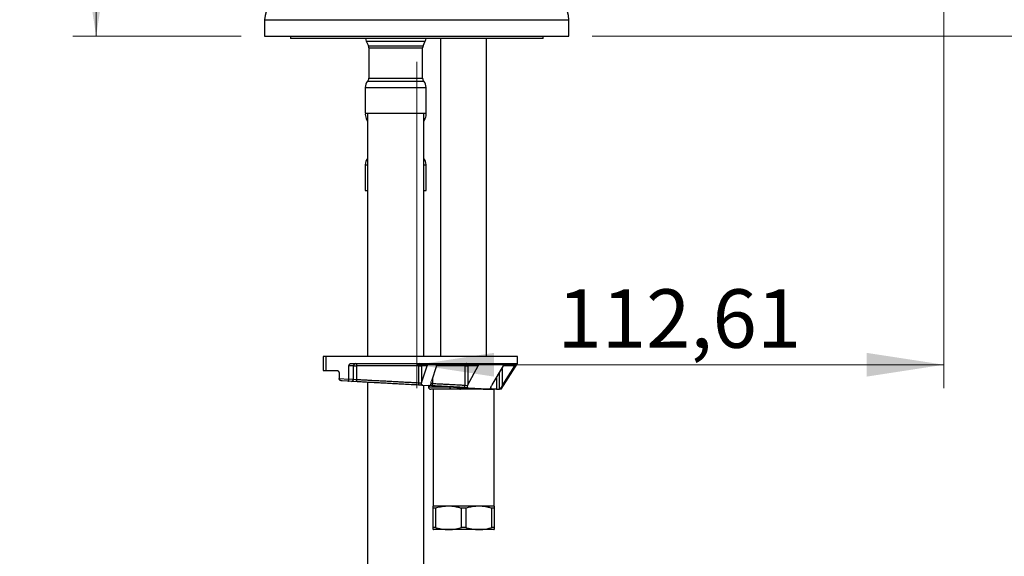
# Model space of a CAD drawing. Units: millimetres. Extents: x 50 to 1004, y 64 to 1435.
# Drawn here: x 626 to 836, y 801 to 916 of the extents above; entities that cross this region are included whole.
import ezdxf

# ---------------------------------------------------------------- set-up
doc = ezdxf.new("R2010")
doc.units = ezdxf.units.MM
doc.header["$LTSCALE"] = 5
doc.styles.add('SLDTEXTSTYLE2', font='TXT', dxfattribs={"width": 0.605})
doc.dimstyles.new('SLDDIMSTYLE0', dxfattribs={"dimtxt": 12.5, "dimasz": 16.51, "dimexe": 0, "dimexo": 0.0625, "dimgap": 3.125, "dimtad": 1, "dimrnd": 1e-09, "dimzin": 12, "dimdsep": 46, "dimtxsty": 'SLDTEXTSTYLE2', "dimsah": 1, "dimcen": 0.09, "dimadec": 0, "dimazin": 3, "dimtfac": 1, "dimtofl": 0, "dimtmove": 0, "dimatfit": 3, "dimfxl": 0, "dimfrac": 2, "dimtolj": 1, "dimtzin": 12, "dimarcsym": 0})

# ---------------------------------------------------------------- blocks, each defined once
blk = doc.blocks.new('_D')
at = {"color": 7, "linetype": 'Continuous', "lineweight": 0}
for p, q in [((823.16, 1045.42), (823.16, 837.35)), ((710.55, 907.1), (710.55, 837.35)), ((823.16, 842.35), (710.55, 842.35))]:
    blk.add_line(p, q, dxfattribs=at)
at = {"color": 7, "linetype": 'Continuous', "lineweight": 18}
for points in [[(710.55, 842.35), (727.06, 839.81), (727.06, 844.89)], [(823.16, 842.35), (806.65, 844.89), (806.65, 839.81)]]:
    blk.add_solid(points, dxfattribs=at)
at = {"color": 7, "linetype": 'Continuous', "lineweight": 18, "insert": (740.6, 858.47), "char_height": 12.5, "attachment_point": 1, "style": 'SLDTEXTSTYLE2'}
blk.add_mtext('112,61', dxfattribs=at)
blk = doc.blocks.new('_D_1')
at = {"color": 7, "linetype": 'Continuous', "lineweight": 0}
for p, q in [((828.16, 1050.42), (880.31, 1050.42)), ((875.31, 1050.42), (875.31, 912.6)), ((748.05, 912.6), (880.31, 912.6))]:
    blk.add_line(p, q, dxfattribs=at)
at = {"color": 7, "linetype": 'Continuous', "lineweight": 18}
for points in [[(875.31, 1050.42), (872.77, 1033.91), (877.85, 1033.91)], [(875.31, 912.6), (877.85, 929.11), (872.77, 929.11)]]:
    blk.add_solid(points, dxfattribs=at)
at = {"color": 7, "linetype": 'Continuous', "lineweight": 18, "insert": (859.19, 955.25), "char_height": 12.5, "attachment_point": 1, "rotation": 90, "style": 'SLDTEXTSTYLE2'}
blk.add_mtext('137,82', dxfattribs=at)
blk = doc.blocks.new('_D_3')
at = {"color": 7, "linetype": 'Continuous', "lineweight": 0}
for p, q in [((754.55, 1131.6), (637.05, 1131.6)), ((642.05, 912.6), (642.05, 1131.6)), ((673.05, 912.6), (637.05, 912.6))]:
    blk.add_line(p, q, dxfattribs=at)
at = {"color": 7, "linetype": 'Continuous', "lineweight": 18}
for points in [[(642.05, 1131.6), (639.51, 1115.09), (644.59, 1115.09)], [(642.05, 912.6), (644.59, 929.11), (639.51, 929.11)]]:
    blk.add_solid(points, dxfattribs=at)
at = {"color": 7, "linetype": 'Continuous', "lineweight": 18, "insert": (625.94, 1007.78), "char_height": 12.5, "attachment_point": 1, "rotation": 90, "style": 'SLDTEXTSTYLE2'}
blk.add_mtext('219', dxfattribs=at)

msp = doc.modelspace()

# ---------------------------------------------------------------- linework, layer by layer
at = {"color": 7, "linetype": 'Continuous', "lineweight": 25}
for p, q in [((678.049, 916.11), (678.049, 912.6)), ((743.049, 912.6), (743.049, 916.11)), ((678.049, 912.6), (743.049, 912.6)), ((683.549, 912.6), (683.549, 912.1)), ((737.549, 912.1), (683.549, 912.1)), ((699.738, 911.519), (700.204, 910.525)), ((711.893, 910.525), (712.36, 911.519)), ((715.649, 912.1), (715.649, 844.1)), ((725.449, 844.1), (725.449, 912.1)), ((737.549, 912.1), (737.549, 912.6)), ((700.299, 910.1), (700.299, 903.6)), ((711.799, 903.6), (711.799, 910.1)), ((699.549, 901.616), (699.549, 896.1)), ((712.549, 896.1), (712.549, 901.616)), ((699.549, 896.1), (712.549, 896.1)), ((699.738, 895.019), (700.049, 894.356)), ((700.049, 896.1), (700.049, 844.1)), ((712.049, 844.1), (712.049, 896.1)), ((712.049, 894.356), (712.36, 895.019)), ((699.549, 885.116), (699.549, 879.6)), ((712.549, 879.6), (712.549, 885.116)), ((699.549, 879.6), (700.049, 879.6)), ((712.049, 879.6), (712.549, 879.6)), ((690.549, 844.1), (690.549, 841.1)), ((691.221, 844.1), (690.549, 844.1)), ((691.221, 841.1), (691.221, 844.1)), ((732.049, 844.1), (691.221, 844.1)), ((732.049, 842.594), (732.049, 844.1)), ((696.049, 839.327), (696.049, 842.1)), ((697.038, 842.1), (696.049, 842.1)), ((696.484, 842.6), (712.403, 842.6)), ((697.038, 839.273), (697.038, 842.1)), ((697.038, 842.1), (697.698, 842.1)), ((697.698, 842.1), (697.698, 839.202)), ((711.017, 838.499), (711.017, 842.1)), ((711.017, 842.1), (711.537, 842.1)), ((712.756, 842.1), (711.537, 842.1)), ((711.537, 838.494), (712.756, 842.1)), ((711.537, 842.1), (711.537, 838.494)), ((712.403, 842.6), (712.485, 842.594)), ((712.485, 842.594), (715.318, 842.594)), ((714.743, 842.1), (713.663, 838.814)), ((715.318, 842.594), (715.394, 842.6)), ((715.394, 842.6), (723.533, 842.6)), ((720.856, 837.98), (720.856, 842.1)), ((720.856, 842.1), (721.462, 842.1)), ((723.658, 842.1), (721.462, 842.1)), ((721.462, 838.028), (723.658, 842.1)), ((721.462, 842.1), (721.462, 838.028)), ((723.533, 842.6), (723.594, 842.594)), ((723.594, 842.594), (729.571, 842.594)), ((726.636, 838.053), (729.081, 842.1)), ((728.549, 837.1), (732.049, 842.594)), ((728.758, 837.822), (731.478, 842.1)), ((729.571, 842.594), (729.606, 842.6)), ((729.606, 842.6), (731.714, 842.6)), ((731.714, 842.6), (731.727, 842.594)), ((731.727, 842.594), (732.049, 842.594)), ((690.549, 841.1), (691.221, 841.1)), ((691.221, 841.1), (693.545, 841.1)), ((693.949, 840.6), (693.949, 839.401)), ((693.949, 839.401), (696.048, 839.29)), ((693.949, 839.394), (693.949, 839.401)), ((695.841, 838.814), (694.582, 838.882)), ((696.578, 838.774), (695.841, 838.814)), ((696.048, 839.29), (696.049, 839.327)), ((696.049, 839.327), (697.038, 839.273)), ((697.897, 838.703), (696.578, 838.774)), ((697.038, 839.273), (697.698, 839.202)), ((700.049, 838.586), (700.049, 611.1)), ((711.834, 837.949), (710.903, 838)), ((711.017, 838.499), (711.519, 838.445)), ((711.537, 838.494), (711.519, 838.445)), ((711.834, 837.949), (713.092, 837.881)), ((712.049, 611.1), (712.049, 837.938)), ((713.049, 837.884), (713.049, 837.6)), ((713.756, 837.846), (713.092, 837.881)), ((713.596, 838.382), (713.94, 838.345)), ((721.496, 837.427), (720.51, 837.48)), ((720.856, 837.98), (721.4, 837.921)), ((721.462, 838.028), (721.4, 837.921)), ((721.496, 837.427), (725.706, 837.2)), ((717.874, 837.1), (713.549, 837.1)), ((714.049, 837.1), (714.049, 812.1)), ((719.906, 837.1), (717.874, 837.1)), ((727.011, 837.104), (727.156, 837.1)), ((727.049, 812.1), (727.049, 837.1)), ((727.549, 837.1), (727.156, 837.1)), ((727.549, 837.1), (728.222, 837.1)), ((728.549, 837.1), (728.222, 837.1)), ((717.299, 812.1), (714.049, 812.1)), ((723.799, 812.1), (717.299, 812.1)), ((727.049, 812.1), (723.799, 812.1)), ((714.518, 811.667), (714.049, 811.667)), ((714.049, 807.533), (714.049, 811.667)), ((714.518, 811.667), (714.518, 807.533)), ((721.018, 811.667), (720.08, 811.667)), ((720.08, 807.533), (720.08, 811.667)), ((721.018, 811.667), (721.018, 807.533)), ((726.58, 807.533), (726.58, 811.667)), ((727.049, 811.667), (726.58, 811.667)), ((727.049, 811.667), (727.049, 807.533)), ((714.518, 807.533), (714.049, 807.533)), ((714.049, 807.125), (714.092, 807.1)), ((717.299, 807.1), (714.092, 807.1)), ((723.799, 807.1), (717.299, 807.1)), ((721.018, 807.533), (720.08, 807.533)), ((727.005, 807.1), (723.799, 807.1)), ((727.049, 807.533), (726.58, 807.533)), ((727.005, 807.1), (727.049, 807.125))]:
    msp.add_line(p, q, dxfattribs=at)
at = {"color": 8, "linetype": 'Continuous', "lineweight": 25}
for p, q in [((678.049, 916.11), (743.049, 916.11)), ((699.738, 911.519), (712.36, 911.519)), ((700.204, 910.525), (711.893, 910.525)), ((700.299, 910.1), (711.799, 910.1)), ((700.049, 902.939), (712.049, 902.939)), ((700.299, 903.6), (711.799, 903.6)), ((699.549, 901.616), (712.549, 901.616)), ((699.738, 895.019), (700.049, 895.019)), ((712.049, 895.019), (712.36, 895.019)), ((699.549, 885.116), (700.049, 885.116)), ((712.049, 885.116), (712.549, 885.116)), ((728.758, 841.565), (728.758, 837.822)), ((731.478, 842.1), (729.081, 842.1)), ((713.94, 839.656), (713.94, 838.345)), ((727.549, 839.564), (727.549, 837.1)), ((728.222, 837.1), (728.222, 840.678)), ((713.049, 837.6), (717.683, 837.6)), ((717.683, 837.6), (717.683, 837.633)), ((717.683, 837.6), (718.304, 837.6)), ((718.425, 837.59), (719.147, 837.519)), ((719.147, 837.519), (719.096, 837.523)), ((726.358, 837.482), (726.358, 837.164))]:
    msp.add_line(p, q, dxfattribs=at)
at = {"color": 7, "linetype": 'Continuous', "lineweight": 25, "flags": 128}
for points in [[(697.471, 842.6), (697.515, 842.59), (697.558, 842.562), (697.597, 842.516), (697.631, 842.454), (697.659, 842.378), (697.68, 842.291), (697.693, 842.198), (697.698, 842.1)], [(721.175, 842.6), (721.113, 842.59), (721.053, 842.562), (720.998, 842.516), (720.949, 842.454), (720.91, 842.378), (720.88, 842.291), (720.862, 842.198), (720.856, 842.1)], [(721.175, 842.6), (721.231, 842.59), (721.285, 842.562), (721.334, 842.516), (721.378, 842.454), (721.414, 842.378), (721.44, 842.291), (721.456, 842.198), (721.462, 842.1)], [(697.897, 838.703), (697.854, 838.714), (697.814, 838.744), (697.778, 838.791), (697.747, 838.853), (697.723, 838.928), (697.706, 839.014), (697.698, 839.106), (697.698, 839.202)], [(713.756, 837.846), (713.788, 837.854), (713.819, 837.881), (713.848, 837.927), (713.876, 837.989), (713.899, 838.065), (713.918, 838.152), (713.932, 838.246), (713.94, 838.345)], [(717.874, 837.1), (717.837, 837.11), (717.801, 837.138), (717.768, 837.184), (717.739, 837.246), (717.715, 837.322), (717.698, 837.409), (717.687, 837.502), (717.683, 837.6)], [(720.51, 837.48), (720.574, 837.487), (720.636, 837.513), (720.695, 837.559), (720.747, 837.62), (720.791, 837.697), (720.824, 837.785), (720.846, 837.88), (720.856, 837.98)]]:
    msp.add_lwpolyline(points, dxfattribs=at)
at = {"color": 7, "linetype": 'Continuous', "lineweight": 25}
for centre, radius, start, end in [((682.55, 916.11), 4.501, 94.02721, 180), ((738.548, 916.11), 4.501, 0, 85.97279), ((701.549, 912.368), 2, 187.69933, 205.12125), ((710.549, 912.368), 2, 334.87875, 352.30067), ((699.299, 910.1), 1, 0, 25.12125), ((712.799, 910.1), 1, 154.87875, 180), ((701.549, 901.616), 2, 138.59038, 180), ((699.299, 903.6), 1, 318.59038, 0), ((712.799, 903.6), 1, 180, 221.40962), ((710.549, 901.616), 2, 0, 41.40962), ((701.549, 895.868), 2, 173.33723, 205.12125), ((710.549, 895.868), 2, 334.87875, 6.66277), ((701.549, 885.116), 2, 138.59038, 180), ((710.549, 885.116), 2, 0, 41.40962), ((697.507, 842.131), 0.47, 94.40195, 183.81126), ((711.799, 842.221), 0.792, 151.40935, 188.80742), ((711.068, 842.131), 0.47, 356.18874, 85.59805), ((696.565, 839.248), 0.474, 271.56278, 3.12577), ((710.22, 838.419), 0.801, 328.48555, 5.75199), ((713.549, 837.6), 0.5, 180, 270)]:
    msp.add_arc(centre, radius, start, end, dxfattribs=at)
at = {"color": 8, "linetype": 'Continuous', "lineweight": 25}
for centre, radius, start, end in [((719.914, 837.586), 0.486, 197.45688, 269.13758), ((719.857, 837.757), 0.448, 235.04101, 271.89754)]:
    msp.add_arc(centre, radius, start, end, dxfattribs=at)
at = {"color": 7, "linetype": 'Continuous', "lineweight": 25}
for points, knots in [([(696.049, 842.1), (696.054, 842.156), (696.063, 842.269), (696.138, 842.418), (696.248, 842.532), (696.371, 842.591), (696.452, 842.598), (696.484, 842.6)], [0, 0, 0, 0, 0.21468374, 0.42936759, 0.64404726, 0.85871066, 1, 1, 1, 1]), ([(711.017, 842.1), (710.738, 842.1), (710.179, 842.1), (709.332, 842.1), (708.48, 842.1), (707.62, 842.1), (706.752, 842.1), (705.878, 842.1), (705.005, 842.1), (704.082, 842.1), (703.114, 842.1), (702.105, 842.1), (701.105, 842.1), (700.116, 842.1), (698.969, 842.1), (698.176, 842.1), (697.698, 842.1)], [0, 0, 0, 0, 0.062028, 0.1240559, 0.1864869, 0.2489178, 0.3126155, 0.3763132, 0.4404477, 0.5045821, 0.5800326, 0.6554831, 0.7311136, 0.8072936, 0.883659, 1, 1, 1, 1]), ([(712.485, 842.594), (712.527, 842.584), (712.611, 842.563), (712.706, 842.487), (712.767, 842.386), (712.79, 842.26), (712.776, 842.162), (712.758, 842.107), (712.756, 842.1)], [0, 0, 0, 0, 0.18045923, 0.36112103, 0.53977143, 0.73645755, 0.9686142, 1, 1, 1, 1]), ([(714.743, 842.1), (714.774, 842.17), (714.836, 842.308), (715.005, 842.467), (715.174, 842.562), (715.278, 842.585), (715.318, 842.594)], [0, 0, 0, 0, 0.3089874, 0.6076957, 0.8472592, 1, 1, 1, 1]), ([(723.594, 842.594), (723.624, 842.583), (723.683, 842.561), (723.733, 842.482), (723.748, 842.377), (723.727, 842.246), (723.682, 842.15), (723.658, 842.1)], [0, 0, 0, 0, 0.1836793, 0.3673017, 0.5537086, 0.7640552, 1, 1, 1, 1]), ([(729.081, 842.1), (729.128, 842.171), (729.22, 842.309), (729.37, 842.468), (729.491, 842.562), (729.547, 842.585), (729.571, 842.594)], [0, 0, 0, 0, 0.31849093, 0.61764283, 0.84170113, 1, 1, 1, 1]), ([(731.727, 842.594), (731.727, 842.582), (731.727, 842.557), (731.691, 842.471), (731.63, 842.353), (731.556, 842.223), (731.5, 842.136), (731.478, 842.1)], [0, 0, 0, 0, 0.1939593, 0.3873483, 0.5948092, 0.8360226, 1, 1, 1, 1]), ([(693.545, 841.1), (693.59, 841.094), (693.681, 841.083), (693.803, 840.996), (693.894, 840.868), (693.942, 840.728), (693.947, 840.636), (693.949, 840.6)], [0, 0, 0, 0, 0.2165471, 0.4331306, 0.6487598, 0.8630145, 1, 1, 1, 1]), ([(694.582, 838.882), (694.581, 838.882), (694.526, 838.885), (694.388, 838.906), (694.198, 838.984), (694.05, 839.115), (693.966, 839.253), (693.955, 839.347), (693.949, 839.394)], [0, 0, 0, 0, 0.0049649, 0.1860652, 0.4731589, 0.6897063, 0.8444818, 1, 1, 1, 1]), ([(695.841, 838.814), (695.842, 838.814), (695.859, 838.813), (695.9, 838.828), (695.958, 838.902), (696.005, 839.026), (696.035, 839.156), (696.043, 839.245), (696.048, 839.29)], [0, 0, 0, 0, 0.00475279, 0.22271406, 0.50818938, 0.71339045, 0.85632218, 1, 1, 1, 1]), ([(697.698, 839.202), (698.05, 839.183), (698.755, 839.146), (699.847, 839.089), (700.97, 839.029), (702.125, 838.968), (703.308, 838.906), (704.434, 838.847), (705.497, 838.79), (706.495, 838.738), (707.498, 838.685), (708.504, 838.632), (709.681, 838.57), (710.515, 838.526), (711.017, 838.499)], [0, 0, 0, 0, 0.085854, 0.1717742, 0.2576283, 0.3459778, 0.4343992, 0.5227487, 0.5956383, 0.6686087, 0.7415792, 0.8152066, 0.888834, 1, 1, 1, 1]), ([(710.903, 838), (710.383, 838.028), (709.344, 838.084), (707.934, 838.16), (706.69, 838.228), (705.614, 838.286), (704.519, 838.345), (703.408, 838.405), (702.286, 838.466), (701.167, 838.526), (700.058, 838.586), (698.96, 838.645), (698.252, 838.684), (697.897, 838.703)], [0, 0, 0, 0, 0.1178801, 0.2357603, 0.3162353, 0.3967646, 0.4772396, 0.5630961, 0.6490187, 0.7348753, 0.8232262, 0.9116492, 1, 1, 1, 1]), ([(711.519, 838.445), (711.507, 838.41), (711.482, 838.34), (711.469, 838.234), (711.489, 838.132), (711.551, 838.049), (711.645, 837.988), (711.743, 837.958), (711.81, 837.952), (711.834, 837.949)], [0, 0, 0, 0, 0.1555899, 0.3103533, 0.4576556, 0.6055918, 0.7459109, 0.908687, 1, 1, 1, 1]), ([(713.092, 837.881), (713.145, 837.882), (713.252, 837.885), (713.394, 837.94), (713.495, 838.023), (713.566, 838.133), (713.594, 838.257), (713.595, 838.345), (713.596, 838.382)], [0, 0, 0, 0, 0.1855229, 0.3722281, 0.5048735, 0.6374142, 0.8475936, 1, 1, 1, 1]), ([(713.596, 838.382), (713.598, 838.453), (713.601, 838.597), (713.642, 838.741), (713.663, 838.814)], [0, 0, 0, 0, 0.4942148, 1, 1, 1, 1]), ([(720.51, 837.48), (720.261, 837.494), (719.763, 837.521), (718.979, 837.563), (718.169, 837.607), (717.332, 837.652), (716.472, 837.699), (715.588, 837.747), (714.684, 837.795), (714.066, 837.829), (713.756, 837.846)], [0, 0, 0, 0, 0.1236608, 0.2473216, 0.3720615, 0.4968014, 0.6220414, 0.7472815, 0.8736407, 1, 1, 1, 1]), ([(713.94, 838.345), (714.253, 838.328), (714.881, 838.295), (715.805, 838.246), (716.713, 838.198), (717.567, 838.153), (718.366, 838.111), (719.168, 838.069), (720.005, 838.025), (720.572, 837.995), (720.856, 837.98)], [0, 0, 0, 0, 0.1252392, 0.2504785, 0.3768367, 0.503195, 0.6142517, 0.7255014, 0.8625689, 1, 1, 1, 1]), ([(718.417, 837.582), (718.455, 837.58), (718.63, 837.571), (718.856, 837.547), (719.038, 837.519), (719.093, 837.51)], [0, 0, 0, 0, 0.1607622, 0.7433203, 1, 1, 1, 1]), ([(719.088, 837.519), (719.117, 837.515), (719.202, 837.502), (719.32, 837.478), (719.437, 837.448), (719.52, 837.419), (719.572, 837.397), (719.595, 837.383), (719.596, 837.382), (719.596, 837.382)], [0, 0, 0, 0, 0.0986615, 0.2942834, 0.4844128, 0.6670152, 0.8229922, 0.988252, 1, 1, 1, 1]), ([(719.147, 837.519), (719.265, 837.5), (719.504, 837.461), (719.735, 837.388), (719.835, 837.33), (719.872, 837.309)], [0, 0, 0, 0, 0.3799904, 0.7708379, 1, 1, 1, 1]), ([(719.597, 837.392), (719.607, 837.385), (719.629, 837.369), (719.643, 837.357), (719.642, 837.359), (719.642, 837.359)], [0, 0, 0, 0, 0.3592746, 0.8217249, 1, 1, 1, 1]), ([(719.872, 837.309), (720.078, 837.302), (720.489, 837.289), (721.108, 837.269), (721.725, 837.25), (722.412, 837.229), (723.16, 837.206), (723.967, 837.182), (724.751, 837.16), (725.395, 837.142), (725.903, 837.129), (726.293, 837.12), (726.664, 837.111), (726.898, 837.106), (727.009, 837.104), (727.011, 837.104)], [0, 0, 0, 0, 0.077396, 0.1547915, 0.233335, 0.3118778, 0.4189941, 0.5261067, 0.6366389, 0.74716, 0.8096102, 0.8720564, 0.9355235, 0.9989567, 1, 1, 1, 1]), ([(719.872, 837.309), (719.914, 837.277), (719.997, 837.212), (720.039, 837.147), (720.019, 837.107), (719.944, 837.102), (719.906, 837.1)], [0, 0, 0, 0, 0.244362, 0.4936216, 0.7440851, 1, 1, 1, 1]), ([(721.4, 837.921), (721.379, 837.886), (721.337, 837.816), (721.294, 837.709), (721.28, 837.606), (721.304, 837.523), (721.361, 837.463), (721.429, 837.434), (721.479, 837.429), (721.496, 837.427)], [0, 0, 0, 0, 0.1545821, 0.3083453, 0.4571828, 0.6065702, 0.7497556, 0.9155796, 1, 1, 1, 1]), ([(726.358, 837.164), (726.346, 837.168), (726.318, 837.177), (726.302, 837.241), (726.315, 837.344), (726.353, 837.474), (726.414, 837.633), (726.505, 837.828), (726.592, 837.978), (726.636, 838.053)], [0, 0, 0, 0, 0.0761368, 0.170574, 0.3162905, 0.4460564, 0.5761106, 0.7879681, 1, 1, 1, 1]), ([(728.758, 837.822), (728.712, 837.751), (728.62, 837.608), (728.493, 837.423), (728.383, 837.27), (728.305, 837.171), (728.248, 837.111), (728.231, 837.104), (728.222, 837.1)], [0, 0, 0, 0, 0.2383348, 0.4761255, 0.6388832, 0.8026007, 0.9020836, 1, 1, 1, 1]), ([(727.156, 837.1), (726.985, 837.1), (726.642, 837.1), (726.148, 837.1), (725.576, 837.1), (724.916, 837.1), (724.171, 837.1), (723.352, 837.1), (722.46, 837.1), (721.553, 837.1), (720.698, 837.1), (720.17, 837.1), (719.906, 837.1)], [0, 0, 0, 0, 0.0735789, 0.1472923, 0.2209592, 0.3243918, 0.4279317, 0.5313164, 0.6588891, 0.7864513, 0.8932272, 1, 1, 1, 1]), ([(725.706, 837.2), (725.828, 837.192), (726.075, 837.178), (726.525, 837.141), (726.816, 837.119), (727.011, 837.104)], [0, 0, 0, 0, 0.2491228, 0.4986483, 1, 1, 1, 1]), ([(727.549, 837.1), (727.466, 837.104), (727.301, 837.113), (727.015, 837.129), (726.705, 837.146), (726.474, 837.158), (726.358, 837.164)], [0, 0, 0, 0, 0.249096, 0.4985509, 0.749093, 1, 1, 1, 1]), ([(714.049, 811.667), (714.049, 811.702), (714.049, 811.793), (714.049, 811.914), (714.049, 812.019), (714.049, 812.087), (714.049, 812.096), (714.049, 812.1)], [0, 0, 0, 0, 0.1339396, 0.3488753, 0.564348, 0.7817736, 1, 1, 1, 1]), ([(717.299, 812.1), (717.099, 812.096), (716.715, 812.088), (716.15, 812.028), (715.603, 811.938), (715.058, 811.819), (714.698, 811.718), (714.518, 811.667)], [0, 0, 0, 0, 0.2134421, 0.4088762, 0.604851, 0.8022372, 1, 1, 1, 1]), ([(720.08, 811.667), (719.854, 811.73), (719.401, 811.856), (718.71, 811.991), (718.008, 812.083), (717.536, 812.094), (717.299, 812.1)], [0, 0, 0, 0, 0.2477658, 0.4962549, 0.7475229, 1, 1, 1, 1]), ([(723.799, 812.1), (723.599, 812.096), (723.215, 812.088), (722.65, 812.028), (722.103, 811.938), (721.558, 811.819), (721.198, 811.718), (721.018, 811.667)], [0, 0, 0, 0, 0.2134421, 0.4088762, 0.604851, 0.8022372, 1, 1, 1, 1]), ([(726.58, 811.667), (726.354, 811.73), (725.901, 811.856), (725.21, 811.991), (724.508, 812.083), (724.036, 812.094), (723.799, 812.1)], [0, 0, 0, 0, 0.2477658, 0.4962549, 0.7475229, 1, 1, 1, 1]), ([(727.049, 812.1), (727.049, 812.096), (727.049, 812.087), (727.049, 812.021), (727.049, 811.916), (727.049, 811.794), (727.049, 811.702), (727.049, 811.667)], [0, 0, 0, 0, 0.2146819, 0.4301594, 0.647807, 0.8660605, 1, 1, 1, 1]), ([(714.049, 807.125), (714.049, 807.156), (714.049, 807.22), (714.049, 807.381), (714.049, 807.498), (714.049, 807.533)], [0, 0, 0, 0, 0.4115474, 0.8258068, 1, 1, 1, 1]), ([(714.518, 807.533), (714.744, 807.47), (715.196, 807.344), (715.888, 807.209), (716.589, 807.117), (717.062, 807.106), (717.299, 807.1)], [0, 0, 0, 0, 0.2477658, 0.4962549, 0.7475229, 1, 1, 1, 1]), ([(717.299, 807.1), (717.499, 807.104), (717.882, 807.112), (718.448, 807.172), (718.995, 807.262), (719.54, 807.381), (719.9, 807.482), (720.08, 807.533)], [0, 0, 0, 0, 0.2134421, 0.4088762, 0.604851, 0.8022372, 1, 1, 1, 1]), ([(721.018, 807.533), (721.244, 807.47), (721.696, 807.344), (722.388, 807.209), (723.089, 807.117), (723.562, 807.106), (723.799, 807.1)], [0, 0, 0, 0, 0.2477658, 0.4962549, 0.7475229, 1, 1, 1, 1]), ([(723.799, 807.1), (723.999, 807.104), (724.382, 807.112), (724.948, 807.172), (725.495, 807.262), (726.04, 807.381), (726.4, 807.482), (726.58, 807.533)], [0, 0, 0, 0, 0.2134421, 0.40887619, 0.60485103, 0.80223722, 1, 1, 1, 1]), ([(727.049, 807.533), (727.049, 807.498), (727.049, 807.381), (727.049, 807.22), (727.049, 807.157), (727.049, 807.125)], [0, 0, 0, 0, 0.1741932, 0.5858719, 1, 1, 1, 1])]:
    msp.add_open_spline(points, degree=3, knots=knots, dxfattribs=at)
at = {"color": 8, "linetype": 'Continuous', "lineweight": 25}
msp.add_open_spline([(720.856, 842.1), (720.592, 842.1), (720.063, 842.1), (719.23, 842.1), (718.368, 842.1), (717.525, 842.1), (716.711, 842.1), (715.867, 842.1), (715.211, 842.1), (714.81, 842.1), (714.743, 842.1)], degree=3, knots=[0, 0, 0, 0, 0.1435095, 0.287019, 0.4318752, 0.5767314, 0.6983149, 0.8201003, 0.9699409, 1, 1, 1, 1], dxfattribs=at)

# ---------------------------------------------------------------- dimensions: what is measured, and where the dimension line sits
at = {"color": 7, "linetype": 'Continuous', "lineweight": 18}
for base, p1, p2, picture, middle in [((642.049, 1131.6), (678.049, 912.6), (759.549, 1131.6), '_D_3', (642.049, 1022.1)), ((875.308, 912.6), (823.16, 1050.42), (743.049, 912.6), '_D_1', (875.308, 981.51))]:
    dim = msp.add_linear_dim(base=base, p1=p1, p2=p2, angle=90, dimstyle='SLDDIMSTYLE0', dxfattribs=at)
    dim.commit()
    dim.dimension.update_dxf_attribs({"geometry": picture, "text_midpoint": middle, "dimtype": 160})
dim = msp.add_linear_dim(base=(710.549, 842.353), p1=(823.16, 1050.42), p2=(710.549, 912.1), dimstyle='SLDDIMSTYLE0', dxfattribs=at)
dim.commit()
dim.dimension.update_dxf_attribs({"geometry": '_D', "text_midpoint": (766.855, 842.353), "dimtype": 160})

doc.saveas('drawing.dxf')
